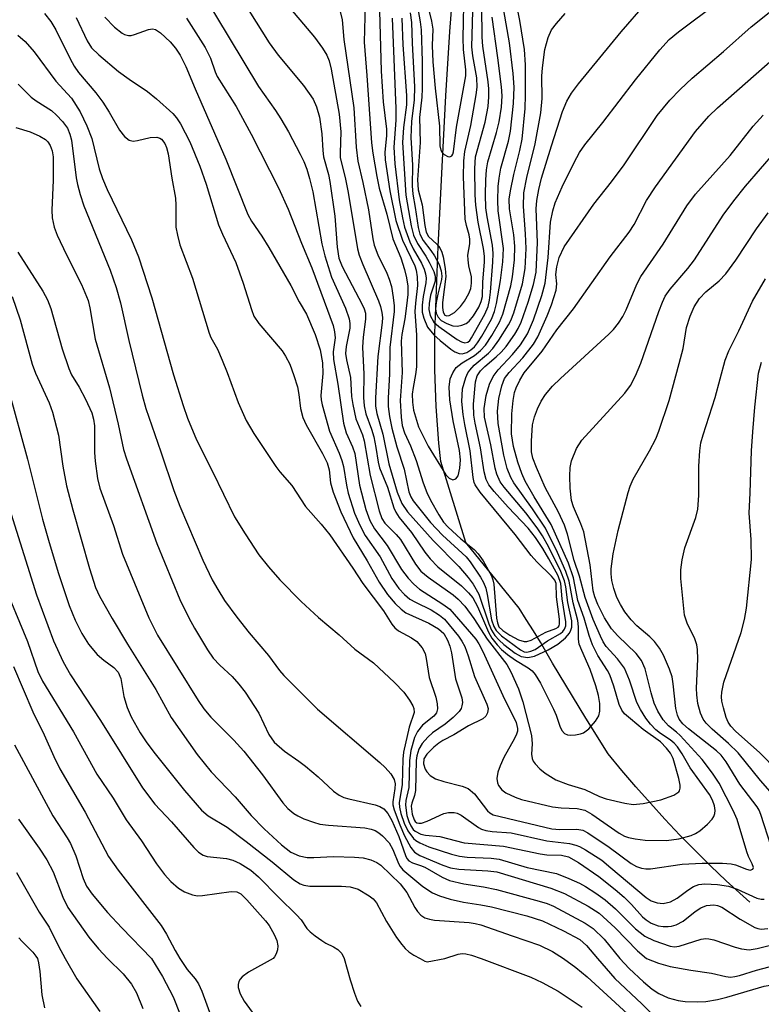
# Model space of a CAD drawing. Units: inches. Extents: x 1243763 to 1249763, y 489456 to 493456.
# Drawn here: x 1245463 to 1245590, y 491992 to 492160 of the extents above; entities that cross this region are included whole.
import ezdxf

# ---------------------------------------------------------------- set-up
doc = ezdxf.new("R2010")
doc.units = ezdxf.units.IN
doc.header["$MEASUREMENT"] = 0
doc.layers.add('HYDRO-Single Line Stream', color=4, linetype='Continuous')
doc.layers.add('Undefined', color=1, linetype='Continuous')

msp = doc.modelspace()

# ---------------------------------------------------------------- linework, layer by layer
at = {"layer": 'HYDRO-Single Line Stream'}
msp.add_lwpolyline([(1245588.08, 492009.62), (1245584.06, 492013.29), (1245581.37, 492015.84), (1245578.73, 492018.44), (1245576.14, 492021.09), (1245573.59, 492023.78), (1245571.09, 492026.52), (1245568.64, 492029.3), (1245566.24, 492032.12), (1245563.88, 492034.98), (1245560.06, 492041.04), (1245554.37, 492050.45), (1245552.32, 492054.03), (1245551.14, 492055.99), (1245549.92, 492057.93), (1245548.68, 492059.85), (1245539.57, 492071.04), (1245535.3, 492084.88), (1245534.99, 492088.03), (1245534.74, 492091.15), (1245534.55, 492094.28), (1245534.4, 492097.4), (1245534.32, 492100.53), (1245534.29, 492103.66), (1245534.31, 492106.79), (1245534.88, 492121.59), (1245535.63, 492136.37), (1245536.2, 492147.34), (1245536.85, 492158.31), (1245538.02, 492172.92)], dxfattribs=at)
at = {"layer": 'Undefined'}
for points, elevation in [([(1245495.9, 492172.58), (1245506.02, 492156.41), (1245507.57, 492154.29), (1245511.88, 492149.08), (1245513.52, 492146.79), (1245514.09, 492145.49), (1245514.59, 492143.68), (1245515.04, 492140.85), (1245515.16, 492137.98), (1245515.29, 492136.9), (1245516.16, 492133.88), (1245516.4, 492132.73), (1245517.23, 492126.78), (1245517.65, 492121.47), (1245517.94, 492119.64), (1245518.46, 492118.21), (1245521.89, 492111.73), (1245522.25, 492110.95), (1245522.46, 492110.22), (1245522.48, 492109.19), (1245522.06, 492106.1), (1245521.94, 492104.4), (1245522.18, 492099.83), (1245522.14, 492095.8), (1245522.24, 492094.38), (1245522.54, 492093.03), (1245523.5, 492090.42), (1245523.88, 492089.13), (1245524.25, 492087.26), (1245524.63, 492084.77), (1245524.86, 492083.8), (1245526.24, 492080.49), (1245527.28, 492076.95), (1245527.64, 492076.21), (1245528.23, 492075.31), (1245530.33, 492072.74), (1245532.62, 492069.39), (1245533.48, 492068.28), (1245534.84, 492066.92), (1245538.85, 492063.68), (1245540.06, 492062.47), (1245540.8, 492061.6), (1245541.61, 492060.14), (1245543.44, 492055.75), (1245544.05, 492054.74), (1245544.94, 492053.58), (1245545.71, 492052.77), (1245546.7, 492051.94), (1245548.05, 492050.98), (1245550.25, 492049.66), (1245550.9, 492049.12), (1245551.44, 492048.49), (1245552.33, 492047.02), (1245554.57, 492042.62), (1245555.04, 492041.55), (1245555.65, 492039.67), (1245555.96, 492038.96), (1245556.46, 492038.41), (1245556.93, 492038.21), (1245557.47, 492038.15), (1245558.32, 492038.19), (1245559.17, 492038.36), (1245559.7, 492038.56), (1245560.59, 492039.23), (1245561.74, 492040.52), (1245562.3, 492041.47), (1245562.46, 492042.23), (1245562.45, 492043.57), (1245562.24, 492044.93), (1245561.8, 492046.58), (1245560.84, 492049.38), (1245559.37, 492052.62), (1245558.96, 492053.72), (1245558.81, 492054.52), (1245558.8, 492056.64), (1245558.71, 492057.75), (1245557.92, 492060.76), (1245557.24, 492064.48), (1245556.67, 492066.12), (1245555.26, 492069.36), (1245553.21, 492073.49), (1245551, 492076.78), (1245547.78, 492081.22), (1245547.25, 492082.18), (1245546.65, 492083.68), (1245546.08, 492085.97), (1245545.11, 492091.4), (1245545.01, 492093.47), (1245545.22, 492095.65), (1245545.73, 492097.81), (1245546.22, 492099.06), (1245546.97, 492100.1), (1245549.34, 492102.6), (1245551.17, 492104.92), (1245551.88, 492106.18), (1245553.49, 492109.77), (1245554.24, 492111.65), (1245555, 492114.13), (1245555.14, 492115.22), (1245554.97, 492116.83), (1245555.12, 492118.15), (1245555.55, 492119.74), (1245556.36, 492121.54), (1245561.45, 492128.83), (1245564.46, 492132.63), (1245566.64, 492135.56), (1245572.27, 492143.97), (1245574.4, 492146.59), (1245576.17, 492148.42), (1245578.23, 492150.37), (1245583.6, 492154.92), (1245588.31, 492159.11), (1245602.93, 492170.83)], 232), ([(1245532.42, 492165.54), (1245533.74, 492160.1), (1245533.99, 492158.71), (1245533.84, 492155.95), (1245533.94, 492153.14), (1245534.34, 492148.63), (1245535.12, 492142.14), (1245535.16, 492138.78), (1245535.33, 492138.08), (1245535.57, 492137.66), (1245535.89, 492137.3), (1245536.5, 492136.96), (1245536.89, 492136.93), (1245537.18, 492137.08), (1245537.36, 492137.38), (1245537.48, 492137.77), (1245538.02, 492142), (1245539.58, 492150.75), (1245539.59, 492151.8), (1245539.22, 492155.23), (1245539.12, 492157.19), (1245539.29, 492165.65)], 214), ([(1245508.41, 492163.7), (1245513.75, 492157.35), (1245515.15, 492155.48), (1245515.89, 492154.27), (1245516.27, 492153.3), (1245516.62, 492151.89), (1245517.97, 492144.22), (1245518.28, 492141.18), (1245518.13, 492137.61), (1245518.17, 492136.75), (1245518.98, 492133.4), (1245519.5, 492130.83), (1245521.11, 492121.24), (1245521.39, 492120.14), (1245522, 492118.54), (1245524.69, 492112.33), (1245525.03, 492111.34), (1245525.27, 492110.32), (1245525.35, 492109.47), (1245525.31, 492108.61), (1245524.56, 492102.85), (1245524.2, 492095.76), (1245524.2, 492094.32), (1245524.43, 492093.07), (1245525.4, 492089.54), (1245526.47, 492084.51), (1245527.9, 492079.66), (1245528.68, 492077.72), (1245529.66, 492076.32), (1245534.01, 492071.38), (1245538.38, 492066.98), (1245540.01, 492065.07), (1245540.86, 492063.95), (1245541.84, 492062.21), (1245543.51, 492057.18), (1245543.97, 492056.1), (1245544.56, 492055.17), (1245545.27, 492054.35), (1245546.09, 492053.64), (1245548.03, 492052.14), (1245549.06, 492051.58), (1245550.18, 492051.43), (1245551.3, 492051.65), (1245553.67, 492052.74), (1245555.3, 492053.69), (1245556.58, 492054.76), (1245557.3, 492055.6), (1245557.53, 492056.08), (1245557.66, 492056.58), (1245557.67, 492057.66), (1245557.01, 492060.83), (1245556.66, 492063.51), (1245556.45, 492064.51), (1245555.8, 492066.1), (1245553.77, 492070.26), (1245552.68, 492072.22), (1245551.78, 492073.57), (1245549.83, 492076.11), (1245546.11, 492080.53), (1245545.48, 492081.44), (1245544.89, 492082.72), (1245544.58, 492083.78), (1245543.87, 492087.73), (1245542.79, 492092.49), (1245542.75, 492093.96), (1245543.06, 492096.17), (1245543.65, 492098.11), (1245544.24, 492099.41), (1245545.09, 492100.54), (1245547.58, 492103.16), (1245548.94, 492104.83), (1245550.12, 492106.69), (1245551.12, 492109.07), (1245552.56, 492113.23), (1245553.11, 492115.34), (1245553.65, 492119.75), (1245554.04, 492125.79), (1245554.43, 492127.71), (1245554.87, 492129.07), (1245556.03, 492131.82), (1245558.06, 492135.96), (1245559.01, 492137.69), (1245559.92, 492138.98), (1245562.98, 492142.77), (1245568.57, 492150.08), (1245572.71, 492155.2), (1245574.33, 492156.94), (1245575.91, 492158.27), (1245582.68, 492163.34)], 230), ([(1245518.17, 492161.74), (1245518.49, 492160.31), (1245518.79, 492156.98), (1245520.47, 492145.28), (1245520.85, 492138.6), (1245521.15, 492136.17), (1245522.02, 492132.54), (1245522.99, 492127.9), (1245523.74, 492122.93), (1245523.97, 492121.84), (1245524.58, 492120.2), (1245526.1, 492117.08), (1245526.53, 492116.03), (1245526.88, 492114.76), (1245527.21, 492112.88), (1245527.38, 492111.49), (1245527.39, 492110.52), (1245526.6, 492104.38), (1245526.58, 492099.88), (1245526.32, 492095.69), (1245526.35, 492094.26), (1245526.56, 492092.55), (1245526.99, 492090.58), (1245527.84, 492087.42), (1245529.07, 492083.57), (1245529.87, 492079.71), (1245530.2, 492078.86), (1245530.62, 492078.18), (1245533.59, 492074.48), (1245535.6, 492072.33), (1245539.66, 492068.59), (1245540.32, 492067.75), (1245542.1, 492065.15), (1245542.62, 492064.21), (1245542.99, 492063.28), (1245543.25, 492062.16), (1245544, 492057.84), (1245544.37, 492056.73), (1245544.77, 492056.02), (1245545.67, 492055.09), (1245548.91, 492052.72), (1245549.54, 492052.39), (1245549.98, 492052.33), (1245550.71, 492052.47), (1245551.44, 492052.81), (1245553.54, 492054.24), (1245555.75, 492055.49), (1245556.16, 492055.84), (1245556.46, 492056.24), (1245556.65, 492056.82), (1245556.65, 492057.49), (1245556.02, 492061.44), (1245555.81, 492064.06), (1245555.33, 492065.38), (1245553.78, 492068.27), (1245552.75, 492070.05), (1245551.49, 492071.9), (1245550.22, 492073.5), (1245546.81, 492077.07), (1245544.44, 492079.75), (1245543.53, 492080.92), (1245543.04, 492081.83), (1245542.7, 492083.12), (1245542.12, 492087.24), (1245541.16, 492091.45), (1245540.94, 492092.82), (1245540.9, 492094.7), (1245541.23, 492098.48), (1245541.55, 492099.52), (1245542.08, 492100.37), (1245542.83, 492101.12), (1245544.79, 492102.75), (1245545.64, 492103.55), (1245546.46, 492104.54), (1245547.94, 492106.64), (1245548.54, 492107.61), (1245549.05, 492108.69), (1245550.25, 492112.13), (1245551.17, 492115.1), (1245551.58, 492117.22), (1245551.8, 492122.31), (1245551.61, 492128.06), (1245551.73, 492129.44), (1245552.03, 492131.37), (1245552.5, 492133.28), (1245554.21, 492138.82), (1245556.12, 492144.66), (1245556.83, 492146.44), (1245557.62, 492147.8), (1245558.85, 492149.42), (1245566.11, 492158.28), (1245570.26, 492163.03)], 228), ([(1245522.41, 492162.98), (1245522.22, 492156.51), (1245522.72, 492150.83), (1245523.5, 492139.34), (1245523.71, 492137.53), (1245524.4, 492133.54), (1245524.82, 492131.6), (1245526.1, 492127.13), (1245527.15, 492122.9), (1245528.48, 492119.69), (1245529.15, 492117.71), (1245529.47, 492116.28), (1245529.69, 492114.83), (1245529.69, 492113.42), (1245529.49, 492111.48), (1245529.2, 492109.28), (1245528.68, 492106.58), (1245528.57, 492105.44), (1245528.7, 492100.1), (1245528.39, 492095.32), (1245528.53, 492092.45), (1245528.74, 492091.05), (1245529.14, 492089.77), (1245530.14, 492087.56), (1245531.1, 492085.06), (1245532.34, 492081.27), (1245532.96, 492079.61), (1245533.59, 492078.29), (1245535, 492075.76), (1245535.8, 492074.55), (1245536.6, 492073.67), (1245538.75, 492071.69), (1245541.01, 492069.84), (1245541.72, 492069.12), (1245542.53, 492067.92), (1245543.95, 492065.37), (1245544.21, 492064.7), (1245544.39, 492063.93), (1245544.84, 492058.15), (1245544.98, 492057.32), (1245545.25, 492056.64), (1245545.89, 492056), (1245547.08, 492055.25), (1245548.59, 492054.46), (1245549.57, 492054.15), (1245550.02, 492054.17), (1245550.74, 492054.4), (1245553.26, 492055.72), (1245554.98, 492056.37), (1245555.34, 492056.61), (1245555.51, 492056.83), (1245555.61, 492057.18), (1245555.61, 492057.97), (1245555.09, 492061.77), (1245555.01, 492064.08), (1245554.76, 492064.65), (1245554.24, 492065.31), (1245551.72, 492067.77), (1245550.75, 492068.84), (1245548.02, 492072.42), (1245542.03, 492079.68), (1245541.21, 492080.88), (1245541.03, 492081.32), (1245540.84, 492082.16), (1245540.36, 492086.72), (1245539.4, 492091.23), (1245539.12, 492092.9), (1245538.93, 492095.13), (1245539.03, 492097.31), (1245539.59, 492099.24), (1245539.94, 492100.02), (1245540.25, 492100.5), (1245541.04, 492101.34), (1245543.44, 492103.42), (1245544.23, 492104.2), (1245545.23, 492105.59), (1245546.89, 492108.22), (1245547.27, 492108.98), (1245547.77, 492110.29), (1245549.27, 492115.23), (1245549.7, 492117.84), (1245549.89, 492121.28), (1245549.8, 492123.77), (1245549.41, 492128.43), (1245549.51, 492130.78), (1245549.99, 492133.42), (1245551.45, 492139.12), (1245552.37, 492144.46), (1245552.64, 492146.91), (1245552.59, 492150.68), (1245552.66, 492152.14), (1245553.08, 492155.25), (1245553.65, 492157.31), (1245554.24, 492158.61), (1245555.07, 492159.72), (1245556.57, 492161.4)], 226), ([(1245524.86, 492161.84), (1245525.16, 492151.57), (1245525.51, 492146.33), (1245526.05, 492141.64), (1245526.04, 492140.51), (1245525.79, 492137.72), (1245525.84, 492136.43), (1245526.65, 492131.14), (1245527.66, 492126.06), (1245528.81, 492122.71), (1245530.87, 492118.32), (1245531.12, 492117.57), (1245531.31, 492116.42), (1245531.35, 492114.94), (1245531, 492111.94), (1245530.91, 492110.51), (1245531.2, 492106.44), (1245531.17, 492101.05), (1245531.03, 492099.74), (1245530.58, 492097.51), (1245530.45, 492096.39), (1245530.49, 492095.02), (1245530.68, 492093.65), (1245531.54, 492090.79), (1245533.15, 492087.53), (1245536.17, 492082.64), (1245536.74, 492082.06), (1245537.35, 492081.76), (1245537.87, 492081.92), (1245538.26, 492082.45), (1245538.59, 492083.77), (1245538.67, 492085.15), (1245538.52, 492086.78), (1245537.46, 492091.86), (1245536.84, 492095.4), (1245536.74, 492097.59), (1245536.93, 492099), (1245537.35, 492100.06), (1245537.97, 492100.92), (1245538.98, 492101.73), (1245541.05, 492103), (1245542.07, 492103.83), (1245542.94, 492104.75), (1245544.05, 492106.42), (1245545.33, 492108.71), (1245545.93, 492110.03), (1245547.26, 492114.91), (1245547.56, 492116.41), (1245547.89, 492119.31), (1245547.97, 492121.67), (1245547.79, 492123.63), (1245547.05, 492128.06), (1245547, 492129.7), (1245547.2, 492131.11), (1245547.76, 492133.91), (1245548.81, 492137.98), (1245549.22, 492139.97), (1245549.7, 492145.16), (1245549.8, 492147.46), (1245549.78, 492152.65), (1245549.59, 492155.24), (1245548.84, 492160.2), (1245548.15, 492163.54)], 224), ([(1245527.04, 492160.58), (1245527.67, 492145.17), (1245527.65, 492143.19), (1245527.32, 492138.56), (1245527.47, 492135.71), (1245528.23, 492129.57), (1245528.77, 492126.51), (1245529.14, 492124.92), (1245530.03, 492122.43), (1245530.62, 492121.24), (1245532.03, 492118.77), (1245532.49, 492117.74), (1245532.73, 492116.94), (1245532.82, 492116.18), (1245532.79, 492115.41), (1245532.3, 492113.07), (1245532.13, 492111.58), (1245532.16, 492110.4), (1245532.42, 492109.35), (1245533.07, 492107.86), (1245534.14, 492106.54), (1245535.21, 492105.57), (1245537.03, 492104.1), (1245537.73, 492103.62), (1245538.46, 492103.31), (1245538.97, 492103.29), (1245539.74, 492103.52), (1245540.46, 492103.96), (1245541.07, 492104.5), (1245541.58, 492105.14), (1245542.32, 492106.28), (1245543.95, 492109.2), (1245544.49, 492110.5), (1245544.85, 492111.89), (1245545.53, 492115.78), (1245545.92, 492119.02), (1245546.03, 492121.28), (1245545.13, 492127.7), (1245545.06, 492129.46), (1245545.1, 492131.83), (1245545.27, 492133.27), (1245545.59, 492134.97), (1245546.87, 492139.62), (1245547.22, 492141.33), (1245547.72, 492146.01), (1245547.82, 492148.84), (1245547.65, 492151.15), (1245547.04, 492156.38), (1245546.06, 492161.91)], 222), ([(1245530.08, 492161.53), (1245530.34, 492159.88), (1245530.44, 492156.34), (1245530.82, 492148.88), (1245530.77, 492146.64), (1245530.34, 492142.97), (1245530.2, 492140.21), (1245530.47, 492135.52), (1245530.44, 492131.97), (1245530.53, 492130.54), (1245530.97, 492128.27), (1245531.46, 492124.85), (1245531.74, 492123.73), (1245532.29, 492122.62), (1245533.63, 492120.95), (1245534.25, 492120.02), (1245535.02, 492118.52), (1245535.36, 492117.43), (1245535.47, 492116.56), (1245535.45, 492115.98), (1245534.79, 492113.45), (1245534.52, 492112.07), (1245534.43, 492110.98), (1245534.53, 492110.2), (1245534.85, 492109.54), (1245535.39, 492108.99), (1245536.35, 492108.44), (1245537.38, 492108.06), (1245538.17, 492108.01), (1245538.94, 492108.16), (1245539.65, 492108.46), (1245540.15, 492108.88), (1245540.88, 492109.78), (1245541.79, 492111.24), (1245542.23, 492112.23), (1245542.42, 492113.08), (1245542.49, 492115.59), (1245542.78, 492118.93), (1245542.77, 492119.97), (1245542.59, 492121.28), (1245541.71, 492125.79), (1245541.32, 492128.69), (1245541.19, 492130.46), (1245541.12, 492134.92), (1245541.25, 492136.95), (1245542.89, 492142.84), (1245543.38, 492145.53), (1245543.51, 492147.17), (1245543.52, 492148.56), (1245543.43, 492149.71), (1245542.52, 492155.84), (1245542.36, 492157.39), (1245542.35, 492162.57)], 218), ([(1245531.44, 492161.94), (1245531.81, 492159.97), (1245531.96, 492158.6), (1245532.14, 492153.24), (1245532.13, 492148.59), (1245532.07, 492147.14), (1245531.66, 492143.64), (1245531.78, 492139.35), (1245531.37, 492132.99), (1245531.48, 492131.27), (1245532.16, 492128.75), (1245532.59, 492125.2), (1245532.83, 492124.07), (1245533.23, 492123.33), (1245534.64, 492122), (1245535.17, 492121.37), (1245535.52, 492120.64), (1245535.74, 492119.83), (1245536.05, 492117.87), (1245536.16, 492116.46), (1245535.64, 492112.05), (1245535.61, 492111.17), (1245535.71, 492110.38), (1245536.03, 492109.91), (1245536.36, 492109.78), (1245536.77, 492109.82), (1245537.66, 492110.35), (1245538.66, 492111.35), (1245539.35, 492112.3), (1245540.1, 492113.61), (1245540.43, 492114.42), (1245540.59, 492115.36), (1245540.54, 492116.43), (1245540.1, 492118.32), (1245539.97, 492119.35), (1245539.96, 492120.12), (1245540.26, 492122.08), (1245540.28, 492122.86), (1245540.17, 492123.6), (1245539.7, 492125.18), (1245539.5, 492126.26), (1245539.17, 492133.5), (1245539.28, 492136.25), (1245539.44, 492137.86), (1245540.42, 492142.25), (1245541.37, 492147.49), (1245541.53, 492148.83), (1245541.48, 492150.41), (1245540.78, 492154.19), (1245540.63, 492155.69), (1245540.78, 492161.83)], 216), ([(1245528.69, 492160.61), (1245528.86, 492156.03), (1245529.46, 492147.41), (1245529.44, 492145.82), (1245528.94, 492141.96), (1245528.78, 492139.38), (1245529.33, 492130.4), (1245530.24, 492125.15), (1245530.68, 492123.55), (1245531.34, 492122.1), (1245532.75, 492119.97), (1245533.34, 492118.94), (1245534.11, 492117.35), (1245534.36, 492116.55), (1245534.36, 492115.69), (1245533.59, 492113.31), (1245533.31, 492111.9), (1245533.28, 492110.83), (1245533.5, 492109.82), (1245534.15, 492108.71), (1245535, 492107.94), (1245538.13, 492105.75), (1245538.85, 492105.34), (1245539.42, 492105.16), (1245539.92, 492105.28), (1245540.27, 492105.58), (1245540.57, 492106), (1245542.82, 492110.04), (1245543.38, 492111.38), (1245543.63, 492112.46), (1245543.8, 492113.82), (1245544.19, 492118.92), (1245544.24, 492120.4), (1245544.17, 492121.85), (1245543.23, 492126.66), (1245543.02, 492128.21), (1245542.94, 492130.44), (1245542.99, 492133), (1245543.13, 492134.71), (1245543.37, 492136.05), (1245544.83, 492141.09), (1245545.26, 492142.9), (1245545.66, 492145.43), (1245545.78, 492147.36), (1245545.68, 492148.9), (1245545.07, 492153.83), (1245544.08, 492160.79)], 220), ([(1245463.18, 492149.31), (1245465.4, 492147.14), (1245466.27, 492146.47), (1245468.86, 492144.81), (1245469.75, 492144.05), (1245470.77, 492142.98), (1245471.58, 492141.81), (1245472.02, 492140.81), (1245472.3, 492139.75), (1245473.09, 492133.35), (1245473.3, 492132.21), (1245473.74, 492130.49), (1245474.37, 492128.57), (1245478.87, 492117.55), (1245479.93, 492114.6), (1245480.63, 492112.01), (1245482.08, 492105.57), (1245484.33, 492096.22), (1245484.97, 492093.93), (1245487.56, 492086.55), (1245489.76, 492079.91), (1245490.76, 492077.25), (1245494.73, 492068.03), (1245496.32, 492064.7), (1245497.24, 492063.01), (1245498.42, 492061.13), (1245500.51, 492058.29), (1245502.63, 492055.63), (1245505.92, 492051.73), (1245507.79, 492049.21), (1245508.53, 492048.36), (1245514.28, 492042.61), (1245524.92, 492033.51), (1245525.84, 492032.62), (1245526.77, 492031.53), (1245527.35, 492030.59), (1245527.51, 492029.82), (1245527.47, 492029.04), (1245527.11, 492026.78), (1245527.15, 492026.24), (1245527.36, 492025.39), (1245528.31, 492022.86), (1245529.13, 492020.97), (1245530.18, 492018.99), (1245530.85, 492018.17), (1245531.73, 492017.61), (1245535.66, 492015.95), (1245537, 492015.49), (1245538.41, 492015.26), (1245543.36, 492015.01), (1245544.86, 492014.81), (1245554.11, 492012.02), (1245556.43, 492011.09), (1245560.48, 492008.92), (1245562.37, 492007.75), (1245565.09, 492005.22), (1245568.9, 492001.31), (1245570.42, 492000)], 246), ([(1245462.79, 492141.94), (1245465.22, 492141.2), (1245466.86, 492140.48), (1245467.85, 492139.86), (1245468.22, 492139.5), (1245468.66, 492138.87), (1245469.01, 492137.97), (1245469.15, 492136.91), (1245469.17, 492132.94), (1245468.9, 492127.8), (1245469.01, 492126.48), (1245469.34, 492124.9), (1245469.86, 492123.57), (1245471.44, 492120.19), (1245474.01, 492115.1), (1245475.11, 492112.41), (1245475.41, 492111.13), (1245476.3, 492105.81), (1245478.79, 492097.5), (1245480.27, 492091.27), (1245481.17, 492086.96), (1245481.65, 492085.35), (1245486.87, 492070.9), (1245490.78, 492061.33), (1245492.3, 492058.2), (1245493.27, 492056.43), (1245495.5, 492052.71), (1245496.47, 492051.3), (1245497.61, 492050.08), (1245499.71, 492048.2), (1245500.86, 492046.87), (1245501.92, 492045.48), (1245504.26, 492041.91), (1245505.98, 492038.26), (1245506.9, 492036.95), (1245508.62, 492035.43), (1245511.09, 492033.71), (1245512.22, 492032.84), (1245514.4, 492031.01), (1245517.03, 492028.61), (1245517.98, 492027.92), (1245518.77, 492027.53), (1245519.6, 492027.26), (1245524.13, 492026.27), (1245524.91, 492025.99), (1245525.58, 492025.58), (1245526.28, 492024.8), (1245526.98, 492023.59), (1245528.14, 492020.83), (1245529.27, 492017.59), (1245529.52, 492017.1), (1245529.85, 492016.71), (1245530.47, 492016.35), (1245531.87, 492015.91), (1245532.6, 492015.59), (1245535.55, 492013.88), (1245536.83, 492013.32), (1245539.28, 492012.74), (1245542.6, 492012.25), (1245544.81, 492011.79), (1245552.11, 492009.81), (1245553.45, 492009.38), (1245554.54, 492008.92), (1245559.97, 492006.05), (1245561.33, 492005.16), (1245563.22, 492003.31), (1245565.88, 492000)], 248), ([(1245463.11, 492120.67), (1245467.37, 492113.99), (1245468.2, 492112.52), (1245468.74, 492111.04), (1245470.68, 492104.12), (1245471.83, 492100.76), (1245472.31, 492099.7), (1245473.59, 492097.59), (1245474.7, 492095.53), (1245475.78, 492093.21), (1245476.06, 492092.13), (1245476.21, 492091.01), (1245476.22, 492086.42), (1245476.32, 492084.95), (1245476.73, 492081.99), (1245477.14, 492080.35), (1245479.43, 492073.95), (1245481.01, 492069.07), (1245485.46, 492058.2), (1245486.94, 492055.24), (1245493.89, 492044.07), (1245494.87, 492042.65), (1245496.09, 492041.22), (1245499.98, 492037.28), (1245501.71, 492035.41), (1245504.89, 492031.35), (1245508.36, 492026.58), (1245509.22, 492025.62), (1245510.22, 492024.77), (1245510.89, 492024.36), (1245511.94, 492023.89), (1245513.57, 492023.28), (1245514.67, 492022.96), (1245516.14, 492022.76), (1245522.37, 492022.31), (1245523.41, 492022.12), (1245524.1, 492021.88), (1245524.75, 492021.49), (1245525.39, 492020.97), (1245526.5, 492019.78), (1245527.16, 492018.6), (1245528.09, 492016.23), (1245528.36, 492015.75), (1245528.82, 492015.16), (1245532.27, 492012.33), (1245533.88, 492011.23), (1245535.08, 492010.69), (1245536.92, 492010.13), (1245539.17, 492009.62), (1245542.16, 492009.2), (1245543.98, 492008.82), (1245550.02, 492007.28), (1245552.67, 492006.42), (1245556.28, 492004.75), (1245559.07, 492003.25), (1245560.21, 492002.23), (1245562.08, 492000)], 250), ([(1245462.16, 492113.05), (1245463.54, 492109.06), (1245465.55, 492101.49), (1245466.15, 492099.95), (1245468.45, 492094.89), (1245469.06, 492093.31), (1245470.09, 492089.37), (1245470.79, 492084.1), (1245471.41, 492080.76), (1245472.5, 492076.65), (1245475.34, 492066.6), (1245476.38, 492063.35), (1245477.06, 492061.89), (1245479.24, 492058.09), (1245481.86, 492053.69), (1245486.67, 492045.96), (1245489.32, 492041.18), (1245493.76, 492034.83), (1245496.11, 492031.91), (1245500.2, 492027.61), (1245502.97, 492024.45), (1245505.17, 492022.17), (1245508.15, 492019.4), (1245509.7, 492018.19), (1245511.12, 492017.53), (1245512.5, 492017.28), (1245513.63, 492017.25), (1245516.98, 492017.41), (1245520.58, 492017.34), (1245522.06, 492017.22), (1245523.4, 492016.84), (1245524.41, 492016.38), (1245525.1, 492015.94), (1245528.38, 492012.78), (1245529.51, 492011.26), (1245530.87, 492008.73), (1245531.33, 492008.03), (1245531.89, 492007.42), (1245532.6, 492006.96), (1245533.4, 492006.72), (1245534.26, 492006.58), (1245540.15, 492006.14), (1245541.17, 492006.01), (1245542.18, 492005.76), (1245547.53, 492003.86), (1245552.19, 492002.31), (1245554.36, 492001.22), (1245556.26, 492000)], 252), ([(1245461.52, 492097.13), (1245464.79, 492085.3), (1245467.35, 492075.03), (1245468.47, 492071.04), (1245470.08, 492065.77), (1245471.87, 492060.3), (1245472.9, 492057.77), (1245474.04, 492055.53), (1245475.19, 492053.72), (1245476.69, 492051.94), (1245477.78, 492050.96), (1245479.53, 492049.72), (1245480.24, 492048.94), (1245480.7, 492047.82), (1245481.2, 492044.78), (1245481.79, 492042.89), (1245482.47, 492041.31), (1245484.03, 492038.55), (1245485.02, 492037.02), (1245486.34, 492035.26), (1245491.58, 492028.72), (1245494.5, 492025.33), (1245495.64, 492024.38), (1245498.83, 492022.43), (1245502.08, 492020.02), (1245506.54, 492016.52), (1245510.26, 492013.45), (1245511.31, 492012.75), (1245511.95, 492012.52), (1245512.99, 492012.39), (1245518.37, 492012.37), (1245519.84, 492012.27), (1245521.19, 492011.84), (1245523.1, 492010.74), (1245523.75, 492010.21), (1245524.36, 492009.5), (1245526.03, 492006.31), (1245527.75, 492003.62), (1245528.65, 492002.38), (1245529.22, 492001.72), (1245529.87, 492001.14), (1245530.72, 492000.57), (1245531.81, 492000)], 254), ([(1245461.34, 492077.89), (1245466.3, 492062.13), (1245469.21, 492054.29), (1245470.86, 492050.68), (1245472.1, 492048.44), (1245477.23, 492040.64), (1245484.41, 492029.17), (1245486.53, 492026.39), (1245489.36, 492023.34), (1245493.15, 492018.96), (1245493.96, 492018.16), (1245494.76, 492017.66), (1245495.46, 492017.44), (1245498.74, 492017.1), (1245499.8, 492016.83), (1245501.06, 492016.26), (1245502.92, 492015.08), (1245504.21, 492013.98), (1245507.65, 492010.41), (1245510.71, 492007.45), (1245511.46, 492006.61), (1245512.47, 492005.16), (1245513, 492004.58), (1245513.86, 492003.87), (1245515, 492003.07), (1245515.71, 492002.65), (1245517.03, 492002.02), (1245517.77, 492001.53), (1245518.41, 492000.86), (1245518.85, 492000)], 256), ([(1245460.38, 492064.71), (1245464.77, 492054.16), (1245466.56, 492049), (1245467.32, 492047.37), (1245472.64, 492038.7), (1245476.6, 492031.48), (1245479.4, 492027.38), (1245481.63, 492023.71), (1245484.26, 492020.13), (1245486.81, 492016.15), (1245488.16, 492014.34), (1245489.25, 492013.15), (1245490.54, 492012.01), (1245491.55, 492011.41), (1245492.92, 492010.88), (1245493.77, 492010.74), (1245494.63, 492010.78), (1245499.55, 492011.47), (1245500.49, 492011.38), (1245501.17, 492011.03), (1245502.2, 492010.04), (1245505.4, 492006.46), (1245506.01, 492005.63), (1245506.86, 492004.11), (1245507.33, 492003.06), (1245507.5, 492002.2), (1245507.43, 492001.5), (1245507.23, 492000.82), (1245506.96, 492000.31), (1245506.7, 492000)], 258), ([(1245462.39, 492049.9), (1245465.67, 492042.15), (1245467.6, 492038.19), (1245469.24, 492034.49), (1245470.31, 492032.38), (1245474.59, 492024.99), (1245478.6, 492017.44), (1245480.26, 492015.07), (1245487.61, 492005.65), (1245488.51, 492004.19), (1245489.97, 492001.35), (1245490.78, 492000)], 260), ([(1245462.53, 492036.51), (1245469.11, 492024.4), (1245471.57, 492020.62), (1245472.12, 492019.66), (1245473.05, 492017.56), (1245474.28, 492013.7), (1245474.82, 492012.39), (1245475.79, 492010.98), (1245478.44, 492007.86), (1245480.86, 492005.23), (1245485.93, 492000)], 262), ([(1245463.26, 492023.83), (1245466.79, 492018.87), (1245468.07, 492016.88), (1245469.13, 492014.81), (1245470.8, 492010.5), (1245471.68, 492008.73), (1245475.26, 492003.66), (1245476.89, 492001.68), (1245478.44, 492000)], 264), ([(1245462.89, 492014.69), (1245466.79, 492007.94), (1245468.45, 492005.36), (1245470.05, 492002.13), (1245471.21, 492000)], 266), ([(1245463.32, 492003.54), (1245463.85, 492002.89), (1245465.67, 492001.11), (1245466.22, 492000.43), (1245466.46, 492000)], 268), ([(1245466.46, 492000), (1245466.65, 491999.26), (1245466.88, 491997.77), (1245467.2, 491993.78), (1245467.67, 491991.58)], 268), ([(1245471.21, 492000), (1245473.19, 491996.56), (1245477.14, 491990.95)], 266), ([(1245478.44, 492000), (1245481.11, 491997.38), (1245482.54, 491995.62), (1245483.36, 491994.15), (1245484.48, 491991.47)], 264), ([(1245485.93, 492000), (1245487.81, 491996.95), (1245489.61, 491993.47), (1245492.12, 491987.17)], 262), ([(1245490.78, 492000), (1245492.05, 491998.15), (1245493.41, 491996.56), (1245493.98, 491995.69), (1245494.55, 491994.41), (1245496.24, 491989.75)], 260), ([(1245506.7, 492000), (1245502.51, 491997.7), (1245501.43, 491996.86), (1245501.08, 491996.48), (1245500.83, 491996.06), (1245500.72, 491995.57), (1245500.74, 491995.03), (1245501.05, 491993.98), (1245501.73, 491992.74), (1245503.14, 491990.84)], 258), ([(1245518.85, 492000), (1245519.84, 491996.36), (1245520.57, 491994.1), (1245521.1, 491992.72), (1245521.65, 491991.83)], 256), ([(1245531.81, 492000), (1245532.62, 491999.57), (1245533.01, 491999.46), (1245536, 492000)], 254), ([(1245536, 492000), (1245538.26, 492000.77), (1245538.97, 492000.87), (1245539.57, 492000.81), (1245540.54, 492000.56), (1245542.24, 492000)], 254), ([(1245542.24, 492000), (1245550.67, 491996.8), (1245552.61, 491995.91), (1245555.33, 491994.44), (1245559.48, 491991.7)], 254), ([(1245556.26, 492000), (1245558.36, 491998.49), (1245560.3, 491996.9), (1245569.93, 491988.05)], 252), ([(1245562.08, 492000), (1245565.03, 491996.62), (1245569.61, 491992.24), (1245572.92, 491988.9)], 250), ([(1245565.88, 492000), (1245567.48, 491998.31), (1245569.93, 491996.02), (1245571.39, 491994.8), (1245572.56, 491994.04), (1245574.12, 491993.32), (1245575.83, 491992.83), (1245577.01, 491992.69), (1245579.1, 491992.62), (1245580.58, 491992.68), (1245582.56, 491993.01), (1245584.13, 491993.4), (1245590.52, 491995.28), (1245598.9, 491996.67), (1245604.5, 491997.93), (1245605.58, 491998.24), (1245606.13, 491998.5), (1245608.22, 492000)], 248), ([(1245570.42, 492000), (1245572.48, 491999.21), (1245574.5, 491998.64), (1245577.99, 491998.02), (1245581.52, 491997.52), (1245583.95, 491996.95), (1245584.75, 491996.85), (1245585.51, 491996.91), (1245586.31, 491997.09), (1245589.22, 491998.02), (1245593.79, 491999.24), (1245595.87, 492000)], 246)]:
    msp.add_lwpolyline(points, dxfattribs=dict(at, elevation=elevation))
for points in [[(1245494.38, 492165.31, 234), (1245504.22, 492148.91, 234), (1245507.12, 492144.85, 234), (1245508.04, 492143.4, 234), (1245509.33, 492141.18, 234), (1245511.33, 492137.38, 234), (1245511.94, 492136.1, 234), (1245512.44, 492134.83, 234), (1245512.91, 492133.23, 234), (1245513.45, 492130.93, 234), (1245515.04, 492122.04, 234), (1245515.5, 492120.04, 234), (1245516.67, 492116.36, 234), (1245519.04, 492111.06, 234), (1245519.68, 492109.28, 234), (1245519.81, 492108.48, 234), (1245519.8, 492107.66, 234), (1245519.18, 492104.56, 234), (1245519.07, 492103.31, 234), (1245519.2, 492102.28, 234), (1245519.91, 492099.22, 234), (1245520.1, 492096.01, 234), (1245520.29, 492094.63, 234), (1245520.81, 492092.18, 234), (1245521.93, 492089.43, 234), (1245522.25, 492088.43, 234), (1245523.26, 492082.51, 234), (1245524.79, 492076.48, 234), (1245525.26, 492075.14, 234), (1245525.79, 492074.35, 234), (1245527.73, 492072.42, 234), (1245528.45, 492071.55, 234), (1245530.98, 492067.37, 234), (1245531.9, 492066.14, 234), (1245533.15, 492065.11, 234), (1245537.45, 492062.11, 234), (1245538.27, 492061.39, 234), (1245539.42, 492060.18, 234), (1245540.96, 492058.07, 234), (1245543.24, 492054.54, 234), (1245546.62, 492050.21, 234), (1245547.28, 492048.96, 234), (1245548.57, 492046.07, 234), (1245549.34, 492043.85, 234), (1245550.78, 492038.07, 234), (1245550.9, 492036.7, 234), (1245550.83, 492034.89, 234), (1245550.9, 492034.17, 234), (1245551.08, 492033.7, 234), (1245551.41, 492033.25, 234), (1245552.22, 492032.42, 234), (1245553.13, 492031.66, 234), (1245554.97, 492030.51, 234), (1245557.05, 492029.7, 234), (1245559.91, 492028.9, 234), (1245562.43, 492027.69, 234), (1245563.53, 492027.3, 234), (1245566.72, 492026.52, 234), (1245568.18, 492026.31, 234), (1245569.86, 492026.47, 234), (1245572.88, 492027.08, 234), (1245575.09, 492027.9, 234), (1245575.95, 492028.47, 234), (1245576.08, 492028.66, 234), (1245576.19, 492029.11, 234), (1245576.16, 492029.62, 234), (1245575.95, 492030.75, 234), (1245574.96, 492034.16, 234), (1245574.51, 492035.05, 234), (1245573.87, 492035.94, 234), (1245572.83, 492036.99, 234), (1245569.89, 492039.12, 234), (1245567.68, 492040.92, 234), (1245566.69, 492041.82, 234), (1245566.21, 492042.4, 234), (1245565.74, 492043.4, 234), (1245564.85, 492046.53, 234), (1245564.18, 492048.45, 234), (1245563.77, 492049.21, 234), (1245562.13, 492051.77, 234), (1245561.21, 492053.59, 234), (1245560.62, 492055.19, 234), (1245559.81, 492058.13, 234), (1245558.74, 492061.17, 234), (1245557.98, 492065, 234), (1245557.12, 492067.55, 234), (1245554.18, 492074.12, 234), (1245551.24, 492078.83, 234), (1245549.71, 492081.53, 234), (1245549.15, 492082.85, 234), (1245548.48, 492084.79, 234), (1245547.74, 492087.44, 234), (1245547.38, 492089.63, 234), (1245547.44, 492093.03, 234), (1245547.66, 492095.29, 234), (1245547.92, 492096.66, 234), (1245548.18, 492097.47, 234), (1245548.81, 492098.77, 234), (1245549.57, 492100.01, 234), (1245552.64, 492103.76, 234), (1245555.15, 492107.37, 234), (1245557.98, 492110.97, 234), (1245564.23, 492119.87, 234), (1245567.48, 492124.08, 234), (1245568.31, 492125.39, 234), (1245570.44, 492129.48, 234), (1245571.96, 492131.81, 234), (1245578.78, 492141.26, 234), (1245581.06, 492143.87, 234), (1245582.57, 492145.28, 234), (1245592.46, 492153.99, 234)], [(1245467.66, 492161.38, 242), (1245468.73, 492160.06, 242), (1245469.6, 492158.63, 242), (1245472.04, 492153.64, 242), (1245472.73, 492152.41, 242), (1245473.5, 492151.35, 242), (1245476.43, 492147.84, 242), (1245477.62, 492146.25, 242), (1245478.74, 492144.57, 242), (1245480.48, 492141.5, 242), (1245481.32, 492140.4, 242), (1245482.11, 492139.79, 242), (1245482.8, 492139.6, 242), (1245483.57, 492139.69, 242), (1245485.73, 492140.25, 242), (1245486.85, 492140.27, 242), (1245487.36, 492140.12, 242), (1245487.67, 492139.93, 242), (1245488.19, 492139.22, 242), (1245488.49, 492138.5, 242), (1245488.78, 492137.44, 242), (1245489.4, 492133.26, 242), (1245490.02, 492129.87, 242), (1245490.12, 492128.69, 242), (1245490.12, 492124.89, 242), (1245490.36, 492123.52, 242), (1245490.78, 492121.88, 242), (1245492.94, 492116.19, 242), (1245495.79, 492106.8, 242), (1245496.09, 492106.09, 242), (1245497.22, 492104.06, 242), (1245498.03, 492102.22, 242), (1245498.88, 492100.09, 242), (1245500.73, 492094.96, 242), (1245502.09, 492091.92, 242), (1245503.39, 492089.65, 242), (1245507.14, 492084.04, 242), (1245507.85, 492083.12, 242), (1245509.88, 492080.78, 242), (1245512.23, 492077.18, 242), (1245514.92, 492074.17, 242), (1245516.36, 492072.34, 242), (1245520.31, 492066.66, 242), (1245522.01, 492064.08, 242), (1245525.53, 492059.39, 242), (1245526.97, 492057.09, 242), (1245527.49, 492056.49, 242), (1245528.12, 492055.99, 242), (1245530.3, 492054.79, 242), (1245531.21, 492054.15, 242), (1245532.13, 492053.09, 242), (1245532.65, 492052.09, 242), (1245532.85, 492051.24, 242), (1245533.36, 492048, 242), (1245534.47, 492044.65, 242), (1245534.72, 492043.51, 242), (1245534.77, 492042.67, 242), (1245534.56, 492041.97, 242), (1245534.14, 492041.38, 242), (1245532.2, 492039.86, 242), (1245531.32, 492038.8, 242), (1245530.84, 492037.76, 242), (1245530.21, 492035.51, 242), (1245529.98, 492033.8, 242), (1245529.88, 492029.21, 242), (1245529.37, 492026.97, 242), (1245529.29, 492026.17, 242), (1245529.53, 492024.42, 242), (1245529.87, 492023.38, 242), (1245530.22, 492022.64, 242), (1245530.62, 492022.06, 242), (1245530.96, 492021.74, 242), (1245531.94, 492021.25, 242), (1245532.73, 492021.08, 242), (1245535.17, 492020.82, 242), (1245539.33, 492019.76, 242), (1245546.01, 492019.2, 242), (1245552.26, 492017.86, 242), (1245553.42, 492017.74, 242), (1245555.91, 492017.65, 242), (1245557.1, 492017.36, 242), (1245558.81, 492016.39, 242), (1245562.29, 492014.03, 242), (1245565.06, 492011.81, 242), (1245566.61, 492010.46, 242), (1245567.85, 492009.23, 242), (1245569.75, 492007.14, 242), (1245570.35, 492006.59, 242), (1245571.22, 492006.04, 242), (1245572.45, 492005.61, 242), (1245573.28, 492005.48, 242), (1245574.13, 492005.46, 242), (1245574.69, 492005.52, 242), (1245575.48, 492005.74, 242), (1245576.71, 492006.4, 242), (1245578.76, 492008.05, 242), (1245579.71, 492008.67, 242), (1245580.68, 492009.07, 242), (1245581.9, 492009.19, 242), (1245582.57, 492009.08, 242), (1245583.31, 492008.77, 242), (1245586.45, 492006.7, 242), (1245588.93, 492005.29, 242), (1245589.45, 492005.11, 242), (1245590.01, 492005.03, 242), (1245591.16, 492005.12, 242)], [(1245473.08, 492160.71, 240), (1245474.93, 492156.75, 240), (1245475.71, 492155.56, 240), (1245476.97, 492154.35, 240), (1245480.33, 492151.52, 240), (1245482.14, 492150.17, 240), (1245485.25, 492148.08, 240), (1245486.8, 492146.81, 240), (1245489.58, 492144.33, 240), (1245490.22, 492143.56, 240), (1245490.87, 492142.58, 240), (1245492.51, 492139.5, 240), (1245494.2, 492135.32, 240), (1245495.29, 492132.25, 240), (1245497.38, 492125.29, 240), (1245498.04, 492123.7, 240), (1245500.32, 492118.85, 240), (1245501.56, 492115.35, 240), (1245503, 492110.83, 240), (1245503.43, 492109.72, 240), (1245504.24, 492108.44, 240), (1245508.23, 492103.82, 240), (1245508.84, 492102.9, 240), (1245509.56, 492101.49, 240), (1245510.25, 492099.58, 240), (1245510.85, 492097.64, 240), (1245511.1, 492096.31, 240), (1245511.38, 492093.94, 240), (1245511.78, 492092.41, 240), (1245512.36, 492091.17, 240), (1245515.14, 492086.28, 240), (1245515.94, 492084.67, 240), (1245516.29, 492083.47, 240), (1245516.49, 492081.22, 240), (1245516.93, 492079.64, 240), (1245518.25, 492076.32, 240), (1245520.37, 492071.86, 240), (1245522.75, 492067.94, 240), (1245524.78, 492064.26, 240), (1245526.23, 492062.16, 240), (1245527.51, 492060.64, 240), (1245528.53, 492059.65, 240), (1245529.35, 492059.06, 240), (1245533.26, 492057.26, 240), (1245534.92, 492056.34, 240), (1245535.85, 492055.49, 240), (1245536.49, 492054.4, 240), (1245536.88, 492053.35, 240), (1245537.17, 492052.23, 240), (1245537.85, 492047.8, 240), (1245538.9, 492044.53, 240), (1245539, 492043.71, 240), (1245538.94, 492043.18, 240), (1245538.77, 492042.68, 240), (1245538.47, 492042.21, 240), (1245537.45, 492041.17, 240), (1245536.08, 492040.01, 240), (1245533.91, 492038.55, 240), (1245533.09, 492037.83, 240), (1245532.16, 492036.74, 240), (1245531.59, 492035.74, 240), (1245531.23, 492034.62, 240), (1245531.12, 492033.82, 240), (1245531, 492028.7, 240), (1245530.82, 492027.87, 240), (1245530.36, 492026.53, 240), (1245530.29, 492026.02, 240), (1245530.43, 492024.65, 240), (1245530.76, 492023.67, 240), (1245530.96, 492023.38, 240), (1245531.24, 492023.18, 240), (1245531.56, 492023.11, 240), (1245532.01, 492023.13, 240), (1245532.98, 492023.44, 240), (1245535.83, 492024.75, 240), (1245536.63, 492024.95, 240), (1245537.62, 492024.95, 240), (1245538.1, 492024.84, 240), (1245538.8, 492024.5, 240), (1245541.77, 492022.37, 240), (1245542.25, 492022.11, 240), (1245543, 492021.85, 240), (1245544.07, 492021.68, 240), (1245547.36, 492021.5, 240), (1245553.4, 492020.12, 240), (1245557.29, 492019.63, 240), (1245558.36, 492019.38, 240), (1245559, 492019.13, 240), (1245560.02, 492018.58, 240), (1245562.79, 492016.78, 240), (1245564.37, 492015.52, 240), (1245570.37, 492010.45, 240), (1245571.24, 492009.88, 240), (1245572.27, 492009.5, 240), (1245573.3, 492009.41, 240), (1245574.53, 492009.68, 240), (1245575.69, 492010.33, 240), (1245577.49, 492011.69, 240), (1245578.43, 492012.3, 240), (1245579.36, 492012.63, 240), (1245580.39, 492012.74, 240), (1245582.57, 492012.65, 240), (1245584.43, 492012.37, 240), (1245585.91, 492011.86, 240), (1245589.25, 492010.34, 240), (1245590.03, 492010.15, 240), (1245590.53, 492010.16, 240)], [(1245477.97, 492160.77, 238), (1245479.64, 492159.08, 238), (1245480.91, 492158.04, 238), (1245481.35, 492157.81, 238), (1245481.99, 492157.65, 238), (1245482.49, 492157.67, 238), (1245483.03, 492157.8, 238), (1245485.41, 492158.68, 238), (1245486.13, 492158.77, 238), (1245486.6, 492158.67, 238), (1245487.48, 492158.1, 238), (1245489.11, 492156.54, 238), (1245490.06, 492155.46, 238), (1245490.83, 492154.29, 238), (1245491.81, 492152.33, 238), (1245493.38, 492148.54, 238), (1245498.65, 492136.5, 238), (1245502.41, 492127.07, 238), (1245503.03, 492125.96, 238), (1245504.78, 492123.37, 238), (1245505.97, 492121.44, 238), (1245509.72, 492114.95, 238), (1245511.17, 492112.16, 238), (1245512.4, 492110.05, 238), (1245513.85, 492106.58, 238), (1245514.74, 492103.98, 238), (1245515.14, 492101.75, 238), (1245515.2, 492099.93, 238), (1245514.84, 492096.17, 238), (1245514.89, 492095.45, 238), (1245515.05, 492094.59, 238), (1245516.35, 492090.08, 238), (1245517.99, 492086.29, 238), (1245518.44, 492085.04, 238), (1245518.71, 492084.02, 238), (1245519.21, 492080.86, 238), (1245519.53, 492079.48, 238), (1245520.59, 492076.08, 238), (1245521.49, 492074.01, 238), (1245522.42, 492072.28, 238), (1245524.96, 492068.63, 238), (1245526.94, 492064.89, 238), (1245528.18, 492063.19, 238), (1245529.1, 492062.19, 238), (1245530.05, 492061.4, 238), (1245531, 492060.85, 238), (1245533.66, 492059.54, 238), (1245535.09, 492058.63, 238), (1245535.97, 492057.94, 238), (1245538.37, 492055.08, 238), (1245538.94, 492054.22, 238), (1245539.42, 492053.29, 238), (1245539.99, 492051.7, 238), (1245541.09, 492048.18, 238), (1245543.2, 492043.42, 238), (1245543.38, 492042.69, 238), (1245543.31, 492041.99, 238), (1245543.01, 492041.38, 238), (1245542.48, 492040.92, 238), (1245540.07, 492039.77, 238), (1245537.52, 492038.22, 238), (1245535.67, 492037.25, 238), (1245534.99, 492036.81, 238), (1245534.13, 492036.09, 238), (1245532.94, 492034.91, 238), (1245532.44, 492034.1, 238), (1245532.36, 492033.24, 238), (1245532.63, 492032.33, 238), (1245532.92, 492031.88, 238), (1245533.48, 492031.28, 238), (1245534.44, 492030.69, 238), (1245535.86, 492030.22, 238), (1245538.99, 492029.47, 238), (1245540.01, 492029.04, 238), (1245541.05, 492028.14, 238), (1245543.31, 492025.23, 238), (1245543.71, 492024.87, 238), (1245544.25, 492024.56, 238), (1245554.26, 492022.17, 238), (1245555.66, 492022.05, 238), (1245558.57, 492022.08, 238), (1245559.55, 492021.91, 238), (1245560.42, 492021.45, 238), (1245564.04, 492019.02, 238), (1245567.81, 492016.26, 238), (1245568.73, 492015.75, 238), (1245569.56, 492015.45, 238), (1245570.3, 492015.33, 238), (1245571.13, 492015.34, 238), (1245576.5, 492016.12, 238), (1245579.91, 492016.27, 238), (1245583.41, 492016.27, 238), (1245584.86, 492016.18, 238), (1245585.61, 492016.02, 238), (1245587.48, 492015.27, 238), (1245588.15, 492015.11, 238), (1245588.58, 492015.25, 238), (1245588.67, 492015.55, 238), (1245588.48, 492016.2, 238), (1245587.85, 492017.43, 238), (1245587.54, 492018.2, 238), (1245585.93, 492023.73, 238), (1245585.23, 492025.26, 238), (1245582.86, 492029.95, 238), (1245581.71, 492031.64, 238), (1245579.91, 492033.98, 238), (1245576.16, 492038.12, 238), (1245575.55, 492038.69, 238), (1245574.18, 492039.74, 238), (1245573.28, 492040.77, 238), (1245572.37, 492042.27, 238), (1245571.77, 492043.6, 238), (1245571.22, 492045.36, 238), (1245570.2, 492049.46, 238), (1245569.6, 492050.9, 238), (1245568.69, 492052.1, 238), (1245565.53, 492055.09, 238), (1245564.47, 492056.31, 238), (1245563.28, 492058.21, 238), (1245562.14, 492060.49, 238), (1245561.63, 492061.78, 238), (1245561.35, 492062.79, 238), (1245560.81, 492067.25, 238), (1245559.72, 492072.86, 238), (1245559.25, 492074.22, 238), (1245557.96, 492077.14, 238), (1245557.63, 492078.24, 238), (1245557.39, 492080.31, 238), (1245557.33, 492082.4, 238), (1245557.39, 492083.88, 238), (1245557.62, 492085, 238), (1245558.51, 492087.09, 238), (1245559.4, 492088.54, 238), (1245566.72, 492096.58, 238), (1245567.69, 492097.86, 238), (1245568.57, 492099.51, 238), (1245569.47, 492101.71, 238), (1245572.52, 492110.5, 238), (1245573.15, 492112.11, 238), (1245573.64, 492113.14, 238), (1245574.45, 492114.31, 238), (1245577.49, 492117.84, 238), (1245578.62, 492119.31, 238), (1245583.53, 492126.95, 238), (1245585.33, 492129.41, 238), (1245587.35, 492131.9, 238), (1245592.44, 492137.83, 238)], [(1245491.94, 492160.61, 236), (1245495.11, 492155.58, 236), (1245495.99, 492153.78, 236), (1245496.81, 492151.43, 236), (1245497.17, 492150.66, 236), (1245500.39, 492145.51, 236), (1245502.96, 492140.79, 236), (1245507.6, 492131.63, 236), (1245509.29, 492127.97, 236), (1245511.54, 492122.16, 236), (1245513.31, 492117.97, 236), (1245516.94, 492108.09, 236), (1245517.19, 492107.05, 236), (1245517.28, 492106.02, 236), (1245516.96, 492103.63, 236), (1245517, 492102.31, 236), (1245517.73, 492098.1, 236), (1245518.72, 492091.41, 236), (1245519.18, 492089.78, 236), (1245520.23, 492087.39, 236), (1245520.63, 492086.24, 236), (1245521.45, 492080.86, 236), (1245522.55, 492076.67, 236), (1245523.23, 492074.82, 236), (1245524.01, 492073.4, 236), (1245526.18, 492070.54, 236), (1245528.62, 492066.44, 236), (1245529.74, 492064.95, 236), (1245530.71, 492063.93, 236), (1245531.69, 492063.1, 236), (1245535.67, 492060.55, 236), (1245536.86, 492059.67, 236), (1245541.29, 492054.57, 236), (1245541.8, 492053.75, 236), (1245542.47, 492052.44, 236), (1245545.89, 492044.91, 236), (1245548.16, 492040.31, 236), (1245548.42, 492039.27, 236), (1245548.41, 492038.85, 236), (1245548.27, 492038.34, 236), (1245547.91, 492037.59, 236), (1245546.06, 492034.31, 236), (1245545.44, 492032.93, 236), (1245545.08, 492031.83, 236), (1245544.91, 492030.74, 236), (1245545.01, 492030.02, 236), (1245545.17, 492029.58, 236), (1245545.76, 492028.83, 236), (1245546.45, 492028.33, 236), (1245548, 492027.54, 236), (1245549.08, 492027.15, 236), (1245554.4, 492025.89, 236), (1245555.85, 492025.74, 236), (1245558.62, 492025.62, 236), (1245559.88, 492025.35, 236), (1245561.09, 492024.68, 236), (1245565.75, 492021.4, 236), (1245566.66, 492020.92, 236), (1245567.37, 492020.67, 236), (1245568.5, 492020.45, 236), (1245570.22, 492020.24, 236), (1245573.87, 492020.19, 236), (1245575.97, 492020.47, 236), (1245578.07, 492021.03, 236), (1245578.81, 492021.36, 236), (1245579.54, 492021.84, 236), (1245580.87, 492022.97, 236), (1245581.66, 492023.79, 236), (1245581.94, 492024.25, 236), (1245582.08, 492024.75, 236), (1245582.13, 492025.28, 236), (1245582.05, 492026.08, 236), (1245581.71, 492027.06, 236), (1245581.2, 492028.01, 236), (1245577.86, 492032.56, 236), (1245576.52, 492034.97, 236), (1245575.7, 492036.15, 236), (1245575.14, 492036.8, 236), (1245574.48, 492037.38, 236), (1245572.84, 492038.41, 236), (1245572.02, 492039.06, 236), (1245571.09, 492040.01, 236), (1245570.3, 492041.07, 236), (1245569.42, 492042.52, 236), (1245568.79, 492043.72, 236), (1245567.55, 492047.53, 236), (1245566.65, 492049.58, 236), (1245565.48, 492051.17, 236), (1245563.57, 492053.28, 236), (1245563.04, 492054.1, 236), (1245562.57, 492055.04, 236), (1245561.35, 492057.88, 236), (1245559.98, 492061.66, 236), (1245558.99, 492065.32, 236), (1245558.1, 492068.01, 236), (1245556.94, 492072.49, 236), (1245556.46, 492074.01, 236), (1245555.42, 492076.24, 236), (1245553.16, 492080.44, 236), (1245551.66, 492083.87, 236), (1245551.04, 492085.47, 236), (1245550.82, 492086.55, 236), (1245550.79, 492088.34, 236), (1245551, 492091.14, 236), (1245551.29, 492092.52, 236), (1245551.81, 492093.87, 236), (1245552.44, 492095.18, 236), (1245553.22, 492096.33, 236), (1245554.4, 492097.75, 236), (1245555.75, 492099.09, 236), (1245563.99, 492106.62, 236), (1245564.81, 492107.46, 236), (1245565.64, 492108.52, 236), (1245566.39, 492109.65, 236), (1245566.98, 492110.77, 236), (1245568.77, 492115.19, 236), (1245569.45, 492116.5, 236), (1245573.26, 492122.03, 236), (1245577.29, 492128.56, 236), (1245578.82, 492130.56, 236), (1245584.73, 492137.18, 236), (1245588.64, 492142.19, 236), (1245590.36, 492144.03, 236)], [(1245463.12, 492157.73, 244), (1245464.39, 492156.64, 244), (1245465.91, 492154.84, 244), (1245469.62, 492149.85, 244), (1245472.26, 492146.92, 244), (1245473.79, 492144.6, 244), (1245474.89, 492142.21, 244), (1245475.76, 492140.03, 244), (1245476.99, 492134.86, 244), (1245477.55, 492133.21, 244), (1245478.39, 492131.33, 244), (1245482.55, 492122.76, 244), (1245483.74, 492119.85, 244), (1245485.97, 492112.87, 244), (1245489.68, 492099.72, 244), (1245491.32, 492094.48, 244), (1245492.07, 492092.32, 244), (1245493.61, 492088.6, 244), (1245496.38, 492083.19, 244), (1245500.13, 492075.42, 244), (1245501.9, 492072.51, 244), (1245504.28, 492068.97, 244), (1245505.92, 492066.92, 244), (1245507.82, 492064.7, 244), (1245511.49, 492060.99, 244), (1245514.47, 492058.22, 244), (1245518, 492055.26, 244), (1245520.62, 492052.86, 244), (1245523.81, 492050.49, 244), (1245527.42, 492047.15, 244), (1245529, 492045.49, 244), (1245529.99, 492044.12, 244), (1245530.54, 492043.18, 244), (1245530.72, 492042.7, 244), (1245530.75, 492042.04, 244), (1245529.94, 492039.5, 244), (1245528.96, 492035.25, 244), (1245528.85, 492034.08, 244), (1245528.75, 492029.71, 244), (1245528.23, 492026.61, 244), (1245528.26, 492025.84, 244), (1245528.49, 492024.77, 244), (1245529.08, 492023.12, 244), (1245529.69, 492021.82, 244), (1245530.64, 492020.53, 244), (1245531.04, 492020.18, 244), (1245531.75, 492019.75, 244), (1245533.28, 492019.08, 244), (1245537.13, 492017.83, 244), (1245538.51, 492017.49, 244), (1245539.85, 492017.31, 244), (1245543.9, 492017.16, 244), (1245545.28, 492016.99, 244), (1245550.05, 492015.54, 244), (1245555.05, 492014.52, 244), (1245557.19, 492013.7, 244), (1245559.01, 492012.86, 244), (1245560.03, 492012.28, 244), (1245561.78, 492011.18, 244), (1245563.39, 492010.02, 244), (1245565.14, 492008.52, 244), (1245568.54, 492005.06, 244), (1245570.13, 492003.83, 244), (1245571.68, 492003.06, 244), (1245574.47, 492002.12, 244), (1245575.23, 492002.02, 244), (1245576, 492002.11, 244), (1245579.75, 492003.31, 244), (1245580.55, 492003.44, 244), (1245581.1, 492003.39, 244), (1245581.94, 492003.18, 244), (1245585.55, 492001.96, 244), (1245586.67, 492001.65, 244), (1245587.95, 492001.51, 244), (1245589.32, 492001.69, 244), (1245592.08, 492002.38, 244)], [(1245591.72, 492019.15, 240), (1245589.97, 492024.59, 240), (1245589.67, 492025.33, 240), (1245589.33, 492025.92, 240), (1245586.35, 492029.81, 240), (1245584.04, 492033.61, 240), (1245583.2, 492034.74, 240), (1245582.39, 492035.48, 240), (1245577.58, 492039.21, 240), (1245576.62, 492040.11, 240), (1245576.01, 492040.88, 240), (1245575.72, 492041.57, 240), (1245575.46, 492042.7, 240), (1245575.01, 492046.94, 240), (1245574.81, 492048.09, 240), (1245574.36, 492049.45, 240), (1245573.35, 492051.81, 240), (1245572.65, 492053.03, 240), (1245571.82, 492054.17, 240), (1245570.99, 492054.96, 240), (1245568.77, 492056.8, 240), (1245567.8, 492057.87, 240), (1245566.74, 492059.24, 240), (1245565.97, 492060.46, 240), (1245565.39, 492061.67, 240), (1245564.84, 492063.22, 240), (1245564.54, 492064.54, 240), (1245564.4, 492065.7, 240), (1245564.4, 492066.58, 240), (1245564.73, 492069.15, 240), (1245565.59, 492073.1, 240), (1245567.29, 492079.58, 240), (1245567.64, 492080.68, 240), (1245568.17, 492081.89, 240), (1245570.97, 492086.71, 240), (1245572.01, 492088.78, 240), (1245572.52, 492090.06, 240), (1245574.29, 492095.32, 240), (1245576.03, 492101.61, 240), (1245576.69, 492104.2, 240), (1245577.26, 492107.77, 240), (1245577.88, 492109.69, 240), (1245578.58, 492111.3, 240), (1245579.48, 492112.72, 240), (1245580.54, 492113.88, 240), (1245582.86, 492115.77, 240), (1245583.95, 492116.92, 240), (1245585.66, 492119.3, 240), (1245589.21, 492124.62, 240), (1245591.2, 492127.36, 240)], [(1245592.36, 492027.63, 242), (1245589.87, 492030.43, 242), (1245586.07, 492035.14, 242), (1245584.42, 492036.75, 242), (1245581.64, 492039.16, 242), (1245580.61, 492040.22, 242), (1245580.12, 492040.91, 242), (1245579.63, 492041.89, 242), (1245579.2, 492043.56, 242), (1245579.01, 492045.02, 242), (1245578.96, 492046.18, 242), (1245579.2, 492051.11, 242), (1245579.16, 492052.81, 242), (1245579.01, 492053.6, 242), (1245578.69, 492054.63, 242), (1245577.38, 492057.26, 242), (1245576.91, 492058.65, 242), (1245576.29, 492064.93, 242), (1245576.27, 492066.39, 242), (1245576.54, 492068.12, 242), (1245576.99, 492070.13, 242), (1245578.87, 492075.33, 242), (1245579.21, 492076.74, 242), (1245579.39, 492079.07, 242), (1245579.36, 492084.07, 242), (1245579.53, 492086.69, 242), (1245579.73, 492088.09, 242), (1245580.11, 492089.46, 242), (1245582.18, 492095.82, 242), (1245583.88, 492102.2, 242), (1245584.5, 492103.81, 242), (1245586.22, 492107.2, 242), (1245588.55, 492112.26, 242), (1245590.74, 492116.09, 242)], [(1245595.92, 492028.87, 244), (1245589.78, 492035.15, 244), (1245585.62, 492038.85, 244), (1245584.81, 492039.69, 244), (1245584.39, 492040.35, 244), (1245584.06, 492041.15, 244), (1245583.55, 492042.83, 244), (1245583.3, 492043.97, 244), (1245583.24, 492044.68, 244), (1245583.28, 492045.49, 244), (1245583.61, 492047.2, 244), (1245586.62, 492055.7, 244), (1245587.18, 492057.89, 244), (1245587.53, 492059.86, 244), (1245588.34, 492068.13, 244), (1245588.29, 492071.58, 244), (1245587.97, 492076.08, 244), (1245588.15, 492079.52, 244), (1245588.34, 492086.7, 244), (1245588.56, 492089.97, 244), (1245588.92, 492094.18, 244), (1245589.55, 492099.96, 244), (1245590.07, 492101.83, 244)]]:
    msp.add_polyline3d(points, dxfattribs=at)

doc.saveas('drawing.dxf')
